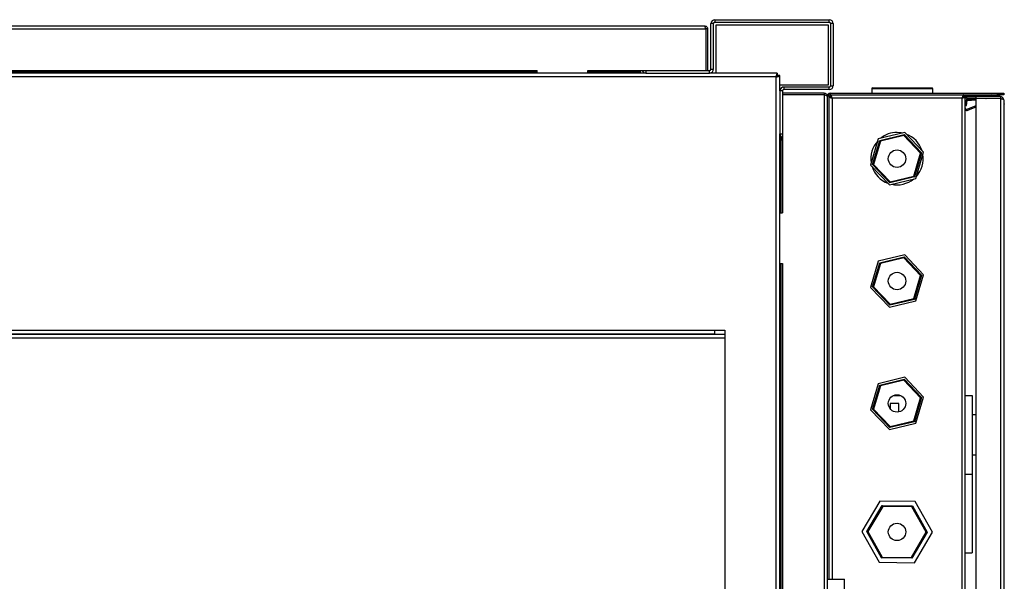
# Model space of a CAD drawing. Units: millimetres. Extents: x 650 to 7255, y 185 to 4332.
# Drawn here: x 4976 to 5539, y 4011 to 4332 of the extents above; entities that cross this region are included whole.
import ezdxf

# ---------------------------------------------------------------- set-up
doc = ezdxf.new("R2010")
doc.units = ezdxf.units.MM

msp = doc.modelspace()

# ---------------------------------------------------------------- linework, layer by layer
at = {"linetype": 'Continuous', "lineweight": 25}
for p, q in [((4635.41, 4328.3), (5367.81, 4328.3)), ((5373.03, 4329.54), (5371.53, 4329.54)), ((5371.53, 4303.56), (5371.53, 4329.54)), ((5373.03, 4303.56), (5373.03, 4329.54)), ((5373.79, 4331.8), (5373.79, 4330.3)), ((5373.79, 4331.8), (5439.27, 4331.8)), ((5373.79, 4330.3), (5439.27, 4330.3)), ((5374.54, 4301.3), (5374.54, 4328.84)), ((5374.54, 4328.84), (5438.54, 4328.84)), ((5438.54, 4328.84), (5438.54, 4294.34)), ((5439.27, 4330.3), (5439.27, 4331.8)), ((5440.03, 4329.54), (5440.03, 4294.06)), ((5441.53, 4329.54), (5440.03, 4329.54)), ((5441.53, 4329.54), (5441.53, 4294.06)), ((4634.62, 4326.5), (5368.6, 4326.5)), ((5368.6, 4326.5), (5368.6, 4302.8)), ((5369.61, 4326.5), (5368.61, 4326.5)), ((5368.61, 4326.5), (5368.61, 4302.8)), ((5369.61, 4326.5), (5369.61, 4302.8)), ((5408.77, 4299.04), (4594.29, 4299.04)), ((5334.29, 4301.3), (4668.85, 4301.3)), ((4731.12, 4302.8), (5272.1, 4302.8)), ((5272.1, 4302.06), (4731.12, 4302.06)), ((5272.1, 4301.3), (5272.1, 4302.8)), ((5301.1, 4302.8), (5334.29, 4302.8)), ((5301.1, 4301.3), (5301.1, 4302.8)), ((5330.77, 4302.06), (5301.1, 4302.06)), ((5330.77, 4302.8), (5330.77, 4302.06)), ((5330.77, 4301.3), (5330.77, 4302.06)), ((5331.07, 4302.06), (5330.77, 4302.06)), ((5331.07, 4302.8), (5331.07, 4302.06)), ((5331.07, 4302.06), (5331.07, 4301.3)), ((5334.29, 4302.8), (5334.29, 4301.3)), ((5334.29, 4302.8), (5370.77, 4302.8)), ((5334.29, 4301.3), (5370.77, 4301.3)), ((5370.77, 4301.3), (5370.77, 4302.8)), ((5409.52, 4301.3), (5370.77, 4301.3)), ((5371.53, 4303.56), (5373.03, 4303.56)), ((5408.77, 3614.56), (5408.77, 4299.04)), ((5409.52, 4301.3), (5409.52, 4299.8)), ((5411.03, 4299.79), (5409.53, 4299.79)), ((5411.03, 4291.04), (5411.03, 4299.79)), ((5438.54, 4294.34), (5411.03, 4294.34)), ((5413.29, 4293.3), (5413.29, 4291.8)), ((5439.27, 4293.3), (5413.29, 4293.3)), ((5439.27, 4291.8), (5439.27, 4293.3)), ((5440.03, 4294.06), (5441.53, 4294.06)), ((5411.03, 4291.04), (5411.03, 4266.56)), ((5412.53, 4291.04), (5411.03, 4291.04)), ((5412.53, 4291.04), (5412.53, 4266.56)), ((5436.23, 4289.8), (5412.53, 4289.8)), ((5436.23, 4288.8), (5412.53, 4288.8)), ((5436.23, 4288.79), (5412.53, 4288.79)), ((5439.27, 4291.8), (5413.29, 4291.8)), ((5436.23, 4289.8), (5436.23, 4288.8)), ((5436.23, 4288.79), (5436.23, 3624.81)), ((5439.03, 4288), (5438.03, 4288)), ((5438.03, 4288), (5438.03, 3625.6)), ((5439.03, 4288), (5439.03, 4011.8)), ((5439.03, 4287.79), (5440.03, 4287.79)), ((5439.83, 4288.8), (5439.83, 4289.8)), ((5439.83, 4289.8), (5535.5, 4289.8)), ((5439.83, 4288.8), (5535.5, 4288.8)), ((5440.03, 4288.8), (5440.03, 4287.8)), ((5440.03, 4287.8), (5440.04, 4287.8)), ((5440.04, 4288.8), (5440.04, 4287.8)), ((5463.53, 4292.3), (5463.53, 4289.8)), ((5498.53, 4292.3), (5463.53, 4292.3)), ((5464.03, 4292.8), (5498.03, 4292.8)), ((5498.53, 4289.8), (5498.53, 4292.3)), ((5516.02, 4288.8), (5516.02, 4287.8)), ((5517.03, 4287.79), (5516.03, 4287.79)), ((5516.04, 4288.8), (5516.04, 4287.8)), ((5516.04, 4287.8), (5516.55, 4287.8)), ((5517.03, 3736.81), (5517.03, 4287.79)), ((5517.53, 4287.8), (5517.53, 4288.4)), ((5536.43, 4288.4), (5517.53, 4288.4)), ((5518.03, 4287.8), (5517.53, 4287.8)), ((5518.03, 4286.8), (5518.03, 4287.8)), ((5518.03, 4287.8), (5523.03, 4287.8)), ((5520.17, 4288.4), (5520.17, 4288.8)), ((5523.03, 4287.8), (5523.03, 4286.8)), ((5537.23, 4287.8), (5523.03, 4287.8)), ((5525.17, 4288.8), (5525.17, 4288.4)), ((5532.01, 4288.4), (5532.01, 4288.8)), ((5535.5, 4288.8), (5535.5, 4289.8)), ((5535.5, 4289.8), (5539.03, 4289.8)), ((5539.03, 4288.8), (5535.5, 4288.8)), ((5536.43, 4288.4), (5536.43, 4287.8)), ((5537.23, 4287.8), (5537.23, 4286.8)), ((5539.03, 4289.8), (5539.03, 4288.8)), ((5515.23, 4287), (5440.83, 4287)), ((5440.83, 4287), (5440.83, 4011.8)), ((5515.23, 3737.6), (5515.23, 4287)), ((5518.03, 4287), (5517.03, 4287)), ((5517.2, 4282.73), (5517.57, 4285.69)), ((5517.2, 4282.73), (5517.8, 4282.65)), ((5518.16, 4285.62), (5517.57, 4285.69)), ((5517.8, 4282.65), (5518.16, 4285.62)), ((5523.03, 4286.8), (5518.03, 4286.8)), ((5518.14, 4286.23), (5523.03, 4286.49)), ((5518.17, 4285.63), (5518.14, 4286.23)), ((5518.17, 4285.63), (5523.03, 4285.88)), ((5523.03, 4282.5), (5518.42, 4280.54)), ((5523.03, 4281.85), (5518.66, 4279.99)), ((5537.23, 4286.8), (5523.03, 4286.8)), ((5523.03, 4286.79), (5523.03, 3737.81)), ((5537.23, 4286.79), (5523.03, 4286.79)), ((5528.87, 4286.79), (5529.07, 4286.8)), ((5531.51, 4286.79), (5531.51, 4286.8)), ((5531.9, 4286.8), (5531.89, 4286.79)), ((5531.91, 4286.8), (5531.92, 4286.79)), ((5536.34, 4286.79), (5536.33, 4286.8)), ((5537.04, 4286.8), (5537.04, 4286.79)), ((5537.23, 4286.79), (5537.23, 3737.81)), ((5539.03, 4286), (5539.03, 3738.6)), ((5539.03, 4283.98), (5539.39, 4283.47)), ((5539.39, 4283.47), (5539.03, 4283.47)), ((5539.39, 3741.14), (5539.39, 4283.47)), ((5518.42, 4280.54), (5518.66, 4279.99)), ((5411.03, 3647.12), (5411.03, 4266.56)), ((5411.03, 4266.56), (5412.53, 4266.56)), ((5411.03, 4265.84), (5411.15, 4265.84)), ((5411.79, 4263.79), (5411.79, 4264.87)), ((5412.53, 4266.56), (5412.53, 4221.29)), ((5482.45, 4267.25), (5467.3, 4263.6)), ((5468.09, 4262.77), (5482.12, 4266.14)), ((5481.96, 4265.59), (5468.49, 4262.35)), ((5491.5, 4255.54), (5481.96, 4265.59)), ((5482.12, 4266.14), (5492.06, 4255.68)), ((5493.19, 4255.95), (5482.45, 4267.25)), ((5411.03, 4263.79), (5412.53, 4263.79)), ((5411.79, 4263.04), (5411.03, 4263.04)), ((5411.79, 4263.04), (5412.53, 4263.04)), ((5411.79, 4221.29), (5411.79, 4263.04)), ((5467.3, 4263.6), (5462.88, 4248.66)), ((5464, 4248.93), (5468.09, 4262.77)), ((5468.49, 4262.35), (5464.56, 4249.06)), ((5487.57, 4242.26), (5491.5, 4255.54)), ((5492.06, 4255.68), (5487.97, 4241.84)), ((5488.77, 4241), (5493.19, 4255.95)), ((5462.88, 4248.66), (5473.61, 4237.35)), ((5473.94, 4238.46), (5464, 4248.93)), ((5464.56, 4249.06), (5474.1, 4239.01)), ((5474.1, 4239.01), (5487.57, 4242.26)), ((5473.61, 4237.35), (5488.77, 4241)), ((5487.97, 4241.84), (5473.94, 4238.46)), ((5411.03, 4221.29), (5412.53, 4221.29)), ((5482.45, 4197.25), (5467.3, 4193.6)), ((5493.19, 4185.95), (5482.45, 4197.25)), ((5411.03, 4192.29), (5412.53, 4192.29)), ((5411.79, 3912.34), (5411.79, 4192.29)), ((5412.53, 4192.29), (5412.53, 3721.31)), ((5467.3, 4193.6), (5462.88, 4178.66)), ((5464, 4178.93), (5468.09, 4192.77)), ((5468.49, 4192.35), (5464.56, 4179.06)), ((5468.09, 4192.77), (5482.12, 4196.14)), ((5481.96, 4195.59), (5468.49, 4192.35)), ((5491.5, 4185.54), (5481.96, 4195.59)), ((5482.12, 4196.14), (5492.06, 4185.68)), ((5488.77, 4171), (5493.19, 4185.95)), ((5487.57, 4172.26), (5491.5, 4185.54)), ((5492.06, 4185.68), (5487.97, 4171.84)), ((5462.88, 4178.66), (5473.61, 4167.35)), ((5473.94, 4168.46), (5464, 4178.93)), ((5464.56, 4179.06), (5474.1, 4169.01)), ((5473.61, 4167.35), (5488.77, 4171)), ((5487.97, 4171.84), (5473.94, 4168.46)), ((5474.1, 4169.01), (5487.57, 4172.26)), ((4629.53, 4154.3), (5373.53, 4154.3)), ((4629.53, 4152.04), (5373.53, 4152.04)), ((5038.66, 4152.04), (5038.66, 4151.8)), ((5122.84, 4152.04), (5122.84, 4151.8)), ((5132.98, 4151.8), (5132.98, 4152.04)), ((5139.28, 4151.8), (5139.28, 4152.04)), ((5155.98, 4151.8), (5155.98, 4152.04)), ((5193.36, 4151.8), (5193.36, 4152.04)), ((5193.46, 4151.8), (5193.46, 4152.04)), ((5196.76, 4151.8), (5196.76, 4152.04)), ((5213.46, 4151.8), (5213.46, 4152.04)), ((5283.99, 4151.8), (5283.99, 4152.04)), ((5293.19, 4151.8), (5293.19, 4152.04)), ((5294.99, 4151.8), (5294.99, 4152.04)), ((5295.79, 4151.8), (5295.79, 4152.04)), ((5338.99, 4151.8), (5338.99, 4152.04)), ((5340.79, 4152.04), (5340.79, 4151.8)), ((5341.63, 4151.8), (5341.63, 4152.04)), ((5351.53, 4152.04), (5351.53, 4151.8)), ((5361.53, 4151.8), (5361.53, 4152.04)), ((5369.03, 4151.8), (5369.03, 4152.04)), ((5369.53, 4152.04), (5369.53, 4151.8)), ((5372.79, 4151.8), (5372.79, 4152.04)), ((5373.53, 4154.3), (5379.53, 4154.3)), ((5373.53, 4154.3), (5373.53, 4152.04)), ((5379.53, 4154.3), (5379.53, 3759.3)), ((5379.53, 4151.8), (4623.53, 4151.8)), ((5379.53, 4149.54), (4623.53, 4149.54)), ((5482.45, 4127.25), (5467.3, 4123.6)), ((5468.09, 4122.77), (5482.12, 4126.14)), ((5481.96, 4125.59), (5468.49, 4122.35)), ((5491.5, 4115.54), (5481.96, 4125.59)), ((5482.12, 4126.14), (5492.06, 4115.68)), ((5493.19, 4115.95), (5482.45, 4127.25)), ((5467.3, 4123.6), (5462.88, 4108.66)), ((5464, 4108.93), (5468.09, 4122.77)), ((5468.49, 4122.35), (5464.56, 4109.06)), ((5475.85, 4116.8), (5480.21, 4116.8)), ((5477.74, 4116.8), (5477.74, 4117.29)), ((5487.57, 4102.26), (5491.5, 4115.54)), ((5492.06, 4115.68), (5487.97, 4101.84)), ((5488.77, 4101), (5493.19, 4115.95)), ((5517.03, 4116.8), (5521.03, 4116.8)), ((5521.03, 4116.8), (5521.03, 4071.8)), ((5462.88, 4108.66), (5473.61, 4097.35)), ((5473.94, 4098.46), (5464, 4108.93)), ((5464.56, 4109.06), (5474.1, 4099.01)), ((5474.03, 4112.3), (5474.03, 4109.3)), ((5479.03, 4112.3), (5474.03, 4112.3)), ((5479.03, 4107.4), (5479.03, 4112.3)), ((5487.97, 4101.84), (5473.94, 4098.46)), ((5474.1, 4099.01), (5487.57, 4102.26)), ((5523.03, 4105.8), (5521.03, 4105.8)), ((5473.61, 4097.35), (5488.77, 4101)), ((5521.03, 4082.8), (5523.03, 4082.8)), ((5517.03, 4071.8), (5521.03, 4071.8)), ((5521.03, 4071.8), (5521.03, 4026.8)), ((5468.11, 4056.4), (5457.82, 4039.01)), ((5488.31, 4056.2), (5468.11, 4056.4)), ((5460.71, 4038.98), (5469.52, 4053.89)), ((5469.81, 4053.39), (5461.29, 4038.97)), ((5469.52, 4053.89), (5486.84, 4053.71)), ((5486.55, 4053.22), (5469.81, 4053.39)), ((5494.77, 4038.63), (5486.55, 4053.22)), ((5486.84, 4053.71), (5495.35, 4038.63)), ((5498.24, 4038.6), (5488.31, 4056.2)), ((5457.82, 4039.01), (5467.75, 4021.41)), ((5469.22, 4023.89), (5460.71, 4038.98)), ((5461.29, 4038.97), (5469.51, 4024.39)), ((5486.25, 4024.22), (5494.77, 4038.63)), ((5495.35, 4038.63), (5486.54, 4023.71)), ((5487.96, 4021.2), (5498.24, 4038.6)), ((5486.54, 4023.71), (5469.22, 4023.89)), ((5469.51, 4024.39), (5486.25, 4024.22)), ((5517.03, 4026.8), (5521.03, 4026.8)), ((5467.75, 4021.41), (5487.96, 4021.2)), ((5438.03, 4011.8), (5448.03, 4011.8)), ((5448.03, 3901.8), (5448.03, 4011.8))]:
    msp.add_line(p, q, dxfattribs=at)
at = {"linetype": 'Continuous', "lineweight": 25, "flags": 128}
for points in [[(5481.23, 4266.96), (5480.32, 4267.13), (5478.03, 4267.3)], [(5482.12, 4266.14), (5482.12, 4266.13), (5482.11, 4266.11), (5482.1, 4266.07), (5482.09, 4266.01), (5482.07, 4265.95), (5482.04, 4265.87), (5482.02, 4265.78), (5481.99, 4265.69), (5481.96, 4265.59)], [(5468.09, 4262.77), (5468.1, 4262.76), (5468.12, 4262.73), (5468.16, 4262.7), (5468.21, 4262.64), (5468.27, 4262.58), (5468.34, 4262.51), (5468.41, 4262.43), (5468.49, 4262.35)], [(5492.06, 4255.68), (5492.05, 4255.68), (5492.02, 4255.67), (5491.97, 4255.66), (5491.9, 4255.64), (5491.81, 4255.62), (5491.72, 4255.6), (5491.61, 4255.57), (5491.5, 4255.54)], [(5464.56, 4249.06), (5464.45, 4249.03), (5464.34, 4249.01), (5464.25, 4248.99), (5464.16, 4248.96), (5464.09, 4248.95), (5464.04, 4248.94), (5464.01, 4248.93), (5464, 4248.93)], [(5487.57, 4242.26), (5487.64, 4242.18), (5487.71, 4242.11), (5487.77, 4242.05), (5487.83, 4241.99), (5487.88, 4241.93), (5487.92, 4241.89), (5487.95, 4241.86), (5487.97, 4241.84), (5487.97, 4241.84)], [(5474.1, 4239.01), (5474.07, 4238.91), (5474.04, 4238.8), (5474.01, 4238.71), (5473.99, 4238.62), (5473.97, 4238.55), (5473.95, 4238.5), (5473.94, 4238.47), (5473.94, 4238.46)], [(5468.09, 4192.77), (5468.1, 4192.76), (5468.12, 4192.73), (5468.16, 4192.7), (5468.21, 4192.64), (5468.27, 4192.58), (5468.34, 4192.51), (5468.41, 4192.43), (5468.49, 4192.35)], [(5482.12, 4196.14), (5482.12, 4196.13), (5482.11, 4196.11), (5482.1, 4196.07), (5482.09, 4196.01), (5482.07, 4195.95), (5482.04, 4195.87), (5482.02, 4195.78), (5481.99, 4195.69), (5481.96, 4195.59)], [(5492.06, 4185.68), (5492.05, 4185.68), (5492.02, 4185.67), (5491.97, 4185.66), (5491.9, 4185.64), (5491.81, 4185.62), (5491.72, 4185.6), (5491.61, 4185.57), (5491.5, 4185.54)], [(5464.56, 4179.06), (5464.45, 4179.03), (5464.34, 4179.01), (5464.25, 4178.99), (5464.16, 4178.96), (5464.09, 4178.95), (5464.04, 4178.94), (5464.01, 4178.93), (5464, 4178.93)], [(5474.1, 4169.01), (5474.07, 4168.91), (5474.04, 4168.8), (5474.01, 4168.71), (5473.99, 4168.62), (5473.97, 4168.55), (5473.95, 4168.5), (5473.94, 4168.47), (5473.94, 4168.46)], [(5487.57, 4172.26), (5487.64, 4172.18), (5487.71, 4172.11), (5487.77, 4172.05), (5487.83, 4171.99), (5487.88, 4171.93), (5487.92, 4171.89), (5487.95, 4171.86), (5487.97, 4171.84), (5487.97, 4171.84)], [(5482.12, 4126.14), (5482.12, 4126.13), (5482.11, 4126.11), (5482.1, 4126.07), (5482.09, 4126.01), (5482.07, 4125.95), (5482.04, 4125.87), (5482.02, 4125.78), (5481.99, 4125.69), (5481.96, 4125.59)], [(5468.09, 4122.77), (5468.1, 4122.76), (5468.12, 4122.73), (5468.16, 4122.7), (5468.21, 4122.64), (5468.27, 4122.58), (5468.34, 4122.51), (5468.41, 4122.43), (5468.49, 4122.35)], [(5492.06, 4115.68), (5492.05, 4115.68), (5492.02, 4115.67), (5491.97, 4115.66), (5491.9, 4115.64), (5491.81, 4115.62), (5491.72, 4115.6), (5491.61, 4115.57), (5491.5, 4115.54)], [(5464.56, 4109.06), (5464.45, 4109.03), (5464.34, 4109.01), (5464.25, 4108.99), (5464.16, 4108.96), (5464.09, 4108.95), (5464.04, 4108.94), (5464.01, 4108.93), (5464, 4108.93)], [(5487.57, 4102.26), (5487.64, 4102.18), (5487.71, 4102.11), (5487.77, 4102.05), (5487.83, 4101.99), (5487.88, 4101.93), (5487.92, 4101.89), (5487.95, 4101.86), (5487.97, 4101.84), (5487.97, 4101.84)], [(5474.1, 4099.01), (5474.07, 4098.91), (5474.04, 4098.8), (5474.01, 4098.71), (5473.99, 4098.62), (5473.97, 4098.55), (5473.95, 4098.5), (5473.94, 4098.47), (5473.94, 4098.46)], [(5469.81, 4053.39), (5469.75, 4053.48), (5469.7, 4053.58), (5469.65, 4053.67), (5469.61, 4053.74), (5469.57, 4053.8), (5469.55, 4053.85), (5469.53, 4053.88), (5469.52, 4053.89)], [(5486.55, 4053.22), (5486.61, 4053.31), (5486.66, 4053.41), (5486.71, 4053.49), (5486.76, 4053.57), (5486.79, 4053.63), (5486.82, 4053.68), (5486.84, 4053.7), (5486.84, 4053.71)], [(5461.29, 4038.97), (5461.18, 4038.97), (5461.07, 4038.97), (5460.97, 4038.98), (5460.88, 4038.98), (5460.81, 4038.98), (5460.76, 4038.98), (5460.72, 4038.98), (5460.71, 4038.98)], [(5495.35, 4038.63), (5495.34, 4038.63), (5495.32, 4038.63), (5495.27, 4038.63), (5495.22, 4038.63), (5495.14, 4038.63), (5495.06, 4038.63), (5494.97, 4038.63), (5494.87, 4038.63), (5494.77, 4038.63)], [(5469.22, 4023.89), (5469.22, 4023.9), (5469.24, 4023.93), (5469.27, 4023.97), (5469.3, 4024.04), (5469.35, 4024.11), (5469.4, 4024.2), (5469.46, 4024.29), (5469.51, 4024.39)], [(5486.54, 4023.71), (5486.53, 4023.72), (5486.52, 4023.74), (5486.5, 4023.78), (5486.47, 4023.83), (5486.44, 4023.89), (5486.4, 4023.97), (5486.35, 4024.05), (5486.3, 4024.13), (5486.25, 4024.22)]]:
    msp.add_lwpolyline(points, dxfattribs=at)
at = {"linetype": 'Continuous', "lineweight": 25}
for centre in [(5478.03, 4252.3), (5478.03, 4182.3), (5478.03, 4112.3), (5478.03, 4038.8)]:
    msp.add_circle(centre, 5, dxfattribs=at)
for centre, radius, start, end in [((5373.79, 4329.54), 2.26, 90, 180), ((5373.79, 4329.54), 0.76, 90, 180), ((5439.27, 4329.54), 2.26, 0, 90), ((5439.27, 4329.54), 0.76, 0, 90), ((5334.29, 4303.56), 2.26, 199.6506, 270), ((5370.77, 4303.56), 2.26, 270, 0), ((5370.77, 4303.56), 0.76, 270, 0), ((5413.29, 4291.04), 2.26, 90, 180), ((5439.27, 4294.06), 0.76, 270, 0), ((5439.27, 4294.06), 2.26, 270, 0), ((5413.29, 4291.04), 0.76, 90, 180), ((5439.83, 4288), 1.8, 90, 180), ((5439.83, 4288), 0.8, 90, 180), ((5464.03, 4292.3), 0.5, 90, 180), ((5498.03, 4292.3), 0.5, 0, 90), ((5517.53, 4287.3), 1.1, 90, 152.9643), ((5517.53, 4287.3), 0.5, 90, 180), ((5531.96, 4287.71), 1.09, 39.2007, 87.6692), ((5518.17, 4285.62), 0.61, 93, 173), ((5518.17, 4285.62), 0.01, 93, 173), ((5518.03, 4281.46), 1, 180, 293), ((5518.03, 4281.46), 1.6, 231.3178, 293), ((5413.29, 4266.56), 2.26, 180, 250.3494), ((5478.03, 4252.3), 15, 90, 129.3708), ((5478.03, 4252.3), 15, 17.6869, 69.3708), ((5478.03, 4252.3), 15, 137.6869, 189.3708), ((5478.03, 4252.3), 15, 317.6869, 9.3708), ((5478.03, 4252.3), 15, 197.6869, 249.3708), ((5478.03, 4252.3), 15, 257.6869, 309.3708)]:
    msp.add_arc(centre, radius, start, end, dxfattribs=at)
for points, knots in [([(5368.6, 4326.5), (5368.54, 4326.74), (5368.4, 4327.21), (5368.21, 4327.8), (5368.01, 4328.22), (5367.88, 4328.27), (5367.81, 4328.3)], [0, 0, 0, 0, 0.2499982, 0.4999986, 0.7499935, 1, 1, 1, 1]), ([(5367.81, 4328.3), (5368.02, 4328.28), (5368.44, 4328.24), (5369, 4327.9), (5369.4, 4327.42), (5369.59, 4326.91), (5369.61, 4326.6), (5369.61, 4326.5)], [0, 0, 0, 0, 0.222947, 0.445919, 0.66889, 0.891853, 1, 1, 1, 1]), ([(5368.49, 4326.9), (5368.52, 4326.86), (5368.6, 4326.74), (5368.61, 4326.59), (5368.61, 4326.5)], [0, 0, 0, 0, 0.360121, 1, 1, 1, 1]), ([(5409.52, 4301.3), (5409.47, 4301.28), (5409.36, 4301.23), (5409.2, 4300.83), (5409.03, 4300.24), (5408.89, 4299.61), (5408.8, 4299.19), (5408.77, 4299.04)], [0, 0, 0, 0, 0.212174, 0.431614, 0.651058, 0.870508, 1, 1, 1, 1]), ([(5409.52, 4299.8), (5409.45, 4299.79), (5409.32, 4299.76), (5409.12, 4299.57), (5408.94, 4299.32), (5408.83, 4299.13), (5408.77, 4299.04)], [0, 0, 0, 0, 0.275407, 0.529408, 0.783366, 1, 1, 1, 1]), ([(5408.77, 4299.04), (5409.02, 4299.09), (5409.53, 4299.2), (5410.22, 4299.37), (5410.74, 4299.53), (5411, 4299.67), (5411.02, 4299.76), (5411.03, 4299.79)], [0, 0, 0, 0, 0.212178, 0.431626, 0.651065, 0.870515, 1, 1, 1, 1]), ([(5408.77, 4299.04), (5408.88, 4299.11), (5409.09, 4299.24), (5409.35, 4299.44), (5409.5, 4299.62), (5409.52, 4299.74), (5409.53, 4299.79)], [0, 0, 0, 0, 0.2754, 0.52942, 0.783382, 1, 1, 1, 1]), ([(5411.03, 4299.73), (5411, 4299.72), (5410.95, 4299.7), (5410.57, 4299.58), (5410.13, 4299.46), (5409.73, 4299.34), (5409.27, 4299.2), (5408.94, 4299.1), (5408.77, 4299.04)], [0, 0, 0, 0, 0.2163808, 0.4536449, 0.5812739, 0.7147833, 0.8543114, 1, 1, 1, 1]), ([(5436.23, 4289.8), (5436.44, 4289.78), (5436.86, 4289.74), (5437.42, 4289.4), (5437.82, 4288.92), (5438.01, 4288.41), (5438.03, 4288.1), (5438.03, 4288)], [0, 0, 0, 0, 0.222946, 0.44592, 0.668887, 0.891859, 1, 1, 1, 1]), ([(5436.23, 4288.8), (5436.35, 4288.79), (5436.5, 4288.78), (5436.62, 4288.69), (5436.64, 4288.67)], [0, 0, 0, 0, 0.7923, 1, 1, 1, 1]), ([(5438.03, 4288), (5438, 4288.07), (5437.95, 4288.2), (5437.53, 4288.4), (5436.94, 4288.59), (5436.47, 4288.73), (5436.23, 4288.79)], [0, 0, 0, 0, 0.249988, 0.500002, 0.749999, 1, 1, 1, 1]), ([(5439.03, 4287.79), (5439.05, 4287.73), (5439.1, 4287.62), (5439.43, 4287.44), (5439.92, 4287.26), (5440.42, 4287.12), (5440.73, 4287.03), (5440.83, 4287)], [0, 0, 0, 0, 0.222941, 0.445912, 0.668882, 0.891855, 1, 1, 1, 1]), ([(5440.03, 4287.79), (5440.05, 4287.72), (5440.07, 4287.58), (5440.28, 4287.37), (5440.54, 4287.18), (5440.74, 4287.06), (5440.83, 4287)], [0, 0, 0, 0, 0.27535, 0.529402, 0.783405, 1, 1, 1, 1]), ([(5440.83, 4287), (5440.77, 4287.21), (5440.65, 4287.63), (5440.48, 4288.19), (5440.3, 4288.59), (5440.16, 4288.78), (5440.07, 4288.8), (5440.04, 4288.8)], [0, 0, 0, 0, 0.222946, 0.445915, 0.668893, 0.891854, 1, 1, 1, 1]), ([(5440.83, 4287), (5440.76, 4287.12), (5440.62, 4287.34), (5440.41, 4287.61), (5440.22, 4287.77), (5440.1, 4287.79), (5440.04, 4287.8)], [0, 0, 0, 0, 0.275349, 0.529411, 0.783419, 1, 1, 1, 1]), ([(5516.02, 4288.8), (5515.96, 4288.78), (5515.84, 4288.74), (5515.67, 4288.4), (5515.49, 4287.92), (5515.35, 4287.41), (5515.26, 4287.1), (5515.23, 4287)], [0, 0, 0, 0, 0.222941, 0.445913, 0.668883, 0.891856, 1, 1, 1, 1]), ([(5516.02, 4287.8), (5515.95, 4287.79), (5515.81, 4287.76), (5515.6, 4287.55), (5515.41, 4287.29), (5515.29, 4287.09), (5515.23, 4287)], [0, 0, 0, 0, 0.275351, 0.529399, 0.783403, 1, 1, 1, 1]), ([(5515.23, 4287), (5515.44, 4287.06), (5515.86, 4287.18), (5516.42, 4287.35), (5516.82, 4287.53), (5517.01, 4287.68), (5517.03, 4287.76), (5517.03, 4287.79)], [0, 0, 0, 0, 0.222949, 0.445918, 0.668893, 0.891855, 1, 1, 1, 1]), ([(5515.23, 4287), (5515.35, 4287.07), (5515.57, 4287.21), (5515.84, 4287.42), (5516, 4287.61), (5516.02, 4287.73), (5516.03, 4287.79)], [0, 0, 0, 0, 0.275346, 0.529411, 0.783421, 1, 1, 1, 1]), ([(5539.03, 4286), (5539.01, 4286.21), (5538.97, 4286.63), (5538.63, 4287.19), (5538.14, 4287.59), (5537.64, 4287.78), (5537.33, 4287.8), (5537.23, 4287.8)], [0, 0, 0, 0, 0.222946, 0.445915, 0.668885, 0.891856, 1, 1, 1, 1]), ([(5537.63, 4286.68), (5537.58, 4286.71), (5537.47, 4286.79), (5537.32, 4286.8), (5537.23, 4286.8)], [0, 0, 0, 0, 0.356701, 1, 1, 1, 1]), ([(5537.23, 4286.79), (5537.44, 4286.73), (5537.86, 4286.62), (5538.42, 4286.44), (5538.82, 4286.26), (5539.01, 4286.12), (5539.03, 4286.03), (5539.03, 4286)], [0, 0, 0, 0, 0.22295, 0.445918, 0.668884, 0.891856, 1, 1, 1, 1])]:
    msp.add_open_spline(points, degree=3, knots=knots, dxfattribs=at)

doc.saveas('drawing.dxf')
